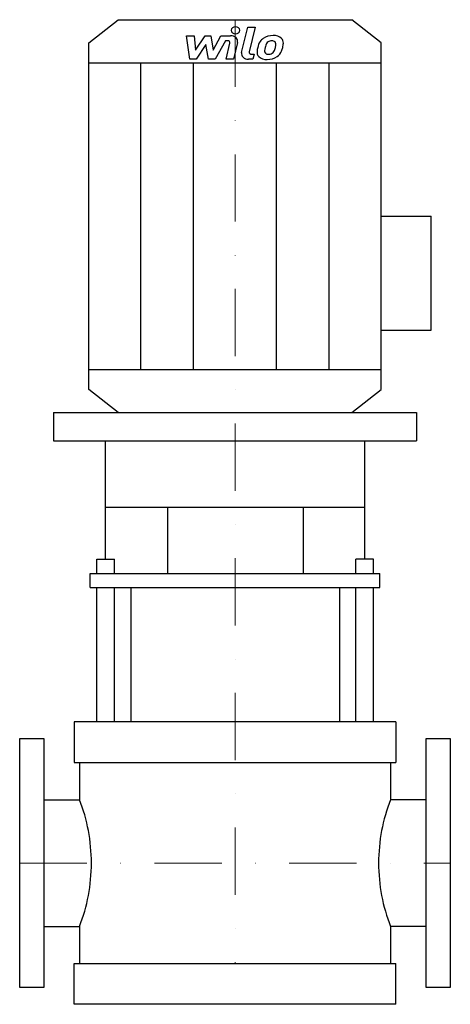
# Model space of a CAD drawing. Extents: x -160 to 160, y 0 to 732.
import ezdxf

# ---------------------------------------------------------------- set-up
doc = ezdxf.new("R2010")
doc.units = 0
doc.header["$LTSCALE"] = 100
doc.linetypes.add('DASHDOT', pattern=[1, 0.5, -0.25, 0, -0.25])
doc.layers.get('0').update_dxf_attribs({"color": 124})
doc.layers.add('CP_AXIS', color=143, linetype='DASHDOT', lineweight=18)
doc.layers.add('CP_DETAL', color=33, linetype='Continuous')

msp = doc.modelspace()

# ---------------------------------------------------------------- linework, layer by layer
for p, q in [((-108.5, 714.83), (-86.8, 732)), ((-86.8, 732), (86.8, 732)), ((108.5, 714.83), (86.8, 732)), ((-108.5, 457.17), (-108.5, 714.83)), ((108.5, 457.17), (108.5, 714.83)), ((-108.5, 699.98), (108.5, 699.98)), ((108.5, 586), (145.71, 586)), ((145.71, 501.26), (145.71, 586)), ((108.5, 501.26), (145.71, 501.26)), ((-108.5, 472.02), (108.5, 472.02)), ((-86.8, 440), (-108.5, 457.17)), ((86.8, 440), (108.5, 457.17)), ((-134.91, 440), (-134.91, 418.9)), ((-134.91, 440), (134.91, 440)), ((-86.8, 440), (86.8, 440)), ((134.91, 440), (134.91, 418.9)), ((-134.91, 418.9), (134.91, 418.9)), ((-96.16, 330.9), (-96.16, 418.9)), ((96.39, 330.9), (96.39, 418.9)), ((-96.16, 369.63), (96.39, 369.63)), ((-49.86, 320.35), (-49.86, 369.63)), ((51.01, 320.35), (51.01, 369.63)), ((-102.8, 320.35), (-102.8, 330.9)), ((-102.8, 330.9), (-89.51, 330.9)), ((-89.51, 320.35), (-89.51, 330.9)), ((89.87, 320.35), (89.87, 330.9)), ((102.9, 330.9), (89.87, 330.9)), ((102.9, 320.35), (102.9, 330.9)), ((-107.55, 309.8), (-107.55, 320.35)), ((-107.55, 320.35), (107.55, 320.35)), ((107.55, 309.8), (107.55, 320.35)), ((-107.55, 309.8), (107.55, 309.8)), ((-77.23, 210), (-77.23, 309.8)), ((77.84, 210), (77.84, 309.8)), ((119.5, 210), (-119.5, 210)), ((-119.5, 210), (-119.5, 179.74)), ((119.5, 210), (119.5, 179.74)), ((-160, 197.5), (-142, 197.5)), ((-160, 12.5), (-160, 197.5)), ((-142, 197.5), (-142, 12.5)), ((142, 12.5), (142, 197.5)), ((142, 197.5), (160, 197.5)), ((160, 197.5), (160, 12.5)), ((-119.5, 179.74), (119.5, 179.74)), ((-115.56, 179.74), (-115.56, 152.04)), ((115.56, 179.74), (115.56, 152.04)), ((-142, 152.04), (-115.56, 152.04)), ((142, 152.04), (115.56, 152.04)), ((-142, 57.96), (-115.56, 57.96)), ((-115.56, 57.96), (-115.56, 30.26)), ((115.56, 57.96), (115.56, 30.26)), ((142, 57.96), (115.56, 57.96)), ((-119.5, 0), (-119.5, 30.26)), ((-119.5, 30.26), (119.5, 30.26)), ((119.5, 0), (119.5, 30.26)), ((-142, 12.5), (-160, 12.5)), ((160, 12.5), (142, 12.5)), ((119.5, 0), (-119.5, 0))]:
    msp.add_line(p, q)
for centre, ratio, start_param, end_param in [((-198.75, 105), 0.83775, 4.712389, 5.154827), ((198.59, 105), 0.83614, 1.128358, 1.570796), ((-198.75, 105), 0.83775, 4.269951, 4.712389), ((198.59, 105), 0.83614, 1.570796, 2.013234)]:
    msp.add_ellipse(centre, major_axis=(0, 109.88), ratio=ratio, start_param=start_param, end_param=end_param)
at = {"layer": 'CP_AXIS'}
for p, q in [((0, 732), (0, 30.26)), ((-160, 105), (160, 105))]:
    msp.add_line(p, q, dxfattribs=at)
at = {"layer": 'CP_DETAL'}
for p, q in [((4.94, 707.53), (9.57, 726.38)), ((9.57, 726.38), (15.05, 726.38)), ((15.05, 726.38), (10.57, 708.13)), ((-35.94, 720.01), (-30.28, 720.01)), ((-33.63, 702.62), (-35.94, 720.01)), ((-30.28, 720.01), (-29.38, 709.26)), ((-29.38, 709.26), (-22.28, 720.01)), ((-22.28, 720.01), (-17.99, 720.01)), ((-17.99, 720.01), (-16.12, 709.26)), ((-16.12, 709.26), (-10.63, 720.01)), ((-10.63, 720.01), (-3.27, 720.02)), ((-21.56, 713.53), (-28.84, 702.62)), ((-19.65, 702.62), (-21.56, 713.53)), ((-6.97, 716.34), (-14.85, 702.62)), ((-5.68, 716.34), (-6.97, 716.34)), ((-6.65, 702.61), (-3.77, 714.5)), ((1.86, 715.12), (-1.17, 702.61)), ((12.49, 706.29), (14.17, 706.29)), ((14.17, 706.29), (13.26, 702.62)), ((-70.08, 472.02), (-70.08, 699.98)), ((-28.84, 702.62), (-33.63, 702.62)), ((-30.86, 472.02), (-30.86, 699.98)), ((-14.85, 702.62), (-19.65, 702.62)), ((-1.17, 702.61), (-6.65, 702.61)), ((13.26, 702.62), (10.06, 702.62)), ((30.86, 472.02), (30.86, 699.98)), ((70.08, 472.02), (70.08, 699.98)), ((-102.8, 210), (-102.8, 309.8)), ((-89.51, 210), (-89.51, 309.8)), ((89.87, 210), (89.87, 309.8)), ((102.9, 210), (102.9, 309.8))]:
    msp.add_line(p, q, dxfattribs=at)
for centre, major_axis, start_param, end_param in [((0.37, 724.09), (-3.25, 0), 3.141593, 9.424778), ((-3.26, 715.9), (5.21, 0), -0.189433, 1.572711), ((27.65, 711.91), (10.24, 0), 2.277543, 2.633086), ((28.18, 711.58), (-10.91, 0), 4.700672, 5.431436), ((28.81, 714.24), (7.56, 0), 0.695733, 1.636905), ((29.29, 714.91), (-6.66, 0), 3.093029, 3.785927), ((-5.68, 714.8), (1.95, 0), -0.189748, 1.571427), ((42.4, 707.16), (-26.08, 0), -0.203622, -0.060635), ((35.87, 708.97), (-19.24, 0), -0.469292, -0.155785), ((40.84, 708.18), (-18.93, 0), -0.212039, -0.055299), ((51.66, 706.9), (29.85, 0), 2.879976, 2.952863), ((28.61, 712.08), (5.91, 0), 2.309463, 2.941658), ((27.26, 713.11), (4.03, 0), 1.548009, 2.279343), ((27.43, 713.39), (-3.68, 0), 4.352223, 4.734788), ((27.85, 714.33), (2.42, 0), 0.678791, 1.197692), ((13.72, 713.59), (16.53, 0), -0.409625, -0.173428), ((27.08, 714.01), (-3.28, 0), 3.114985, 3.768742), ((9.44, 714.38), (-20.92, 0), 2.95617, 3.115053), ((3.73, 716.14), (-32.29, 0), 2.845993, 2.952408), ((13.84, 715.03), (22.1, 0), -0.213199, -0.021666), ((10.06, 706.74), (5.21, 0), 2.949679, 4.712389), ((12.49, 707.84), (-1.95, 0), -0.191914, 1.570796), ((23.15, 707.79), (6.82, 0), 3.027151, 3.783703), ((23.4, 708.24), (7.37, 0), 3.824323, 4.786409), ((25.35, 708.68), (-3.43, 0), -0.121044, 0.622598), ((24.67, 708.51), (2.77, 0), 3.844158, 4.795043), ((24.01, 711.28), (-11.19, 0), 1.565103, 2.28008), ((24.19, 713.97), (9.69, 0), -1.497762, -1.35734), ((25.05, 709.53), (4.04, 0), -1.269951, -0.867807), ((24.4, 710.05), (-4.96, 0), 2.288791, 2.702053), ((24.15, 711.06), (10.89, 0), -0.855172, -0.278235)]:
    msp.add_ellipse(centre, major_axis=major_axis, ratio=0.791351, start_param=start_param, end_param=end_param, dxfattribs=at)

doc.saveas('drawing.dxf')
